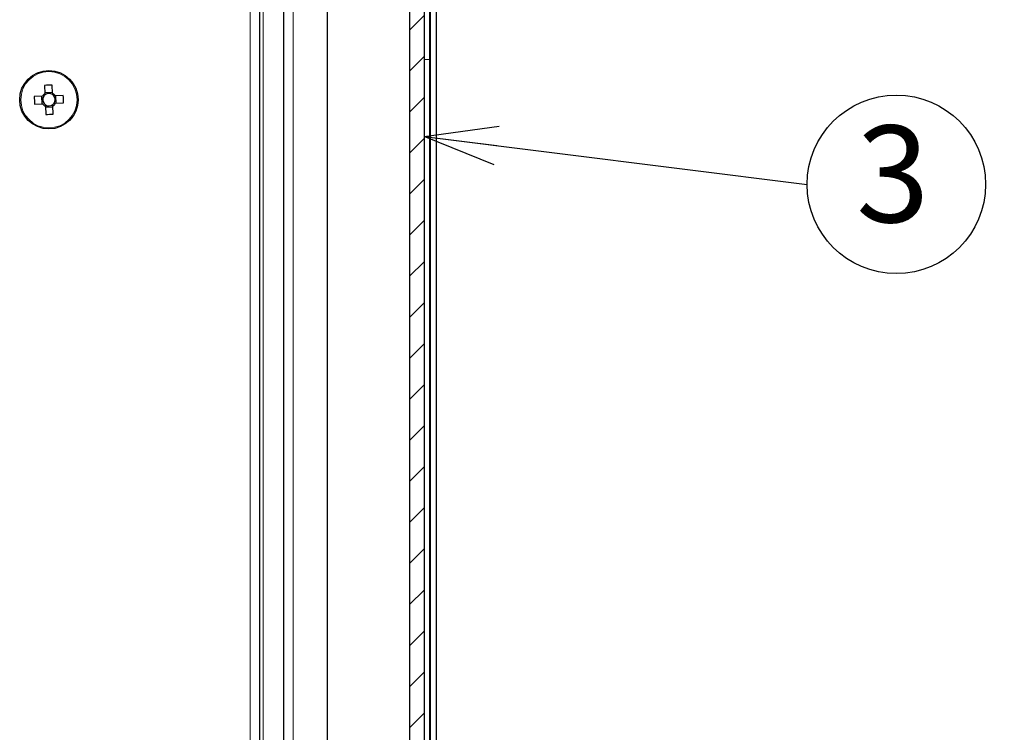
# Model space of a CAD drawing. Units: millimetres. Extents: x 5 to 415, y 5 to 292.
# Drawn here: x 55 to 82, y 80 to 100 of the extents above; entities that cross this region are included whole.
import ezdxf

# ---------------------------------------------------------------- set-up
doc = ezdxf.new("R2010")
doc.units = ezdxf.units.MM
doc.layers.add('FORMAT', color=7, linetype='Continuous')
doc.styles.add('SLDTEXTSTYLE0', font='TXT', dxfattribs={"width": 0.7, "bigfont": 'bigfont'})
doc.styles.get("Standard").update_dxf_attribs({"font": 'txt', "bigfont": 'bigfont'})
doc.dimstyles.new('SLDDIMSTYLE0', dxfattribs={"dimtxt": 3.5, "dimasz": 1, "dimexe": 0, "dimexo": 0.0625, "dimgap": 0.875, "dimtad": 3, "dimdec": 1, "dimlfac": 5, "dimrnd": 1e-09, "dimzin": 12, "dimdsep": 46, "dimtxsty": 'SLDTEXTSTYLE0', "dimblk1": 'DOT', "dimblk2": 'DOT', "dimsah": 1, "dimcen": 0.09, "dimadec": 0, "dimazin": 3, "dimtfac": 1, "dimtdec": 1, "dimtofl": 0, "dimtmove": 0, "dimatfit": 3, "dimldrblk": 'DOT', "dimfxl": 1, "dimfrac": 2, "dimtolj": 1, "dimtzin": 12, "dimarcsym": 0})
doc.dimstyles.new('SLDDIMSTYLE2', dxfattribs={"dimtxt": 0.18, "dimasz": 2, "dimexe": 0, "dimexo": 0.0625, "dimgap": 0, "dimtad": 0, "dimtih": 1, "dimtoh": 1, "dimdec": 0, "dimrnd": 1e-09, "dimzin": 0, "dimdsep": 46, "dimtxsty": 'Standard', "dimblk1": 'OPEN30', "dimblk2": 'OPEN30', "dimsah": 1, "dimcen": 0.09, "dimadec": 0, "dimazin": 0, "dimtfac": 2, "dimtdec": 0, "dimtofl": 0, "dimtmove": 0, "dimatfit": 3, "dimldrblk": 'OPEN30', "dimfxl": 1, "dimfrac": 2, "dimtolj": 1, "dimtzin": 0, "dimarcsym": 0})
doc.dimstyles.new('SLDDIMSTYLE6', dxfattribs={"dimtxt": 3.5, "dimasz": 1, "dimexe": 0, "dimexo": 0.0625, "dimgap": 0.875, "dimtad": 3, "dimdec": 1, "dimlfac": 5, "dimrnd": 1e-09, "dimzin": 12, "dimdsep": 46, "dimtxsty": 'SLDTEXTSTYLE0', "dimblk1": 'DOT', "dimblk2": 'DOT', "dimsah": 1, "dimcen": 0.09, "dimadec": 0, "dimazin": 3, "dimtol": 1, "dimtp": 0.5, "dimtm": 0.5, "dimtfac": 1, "dimtdec": 1, "dimtofl": 0, "dimtmove": 0, "dimatfit": 3, "dimldrblk": 'DOT', "dimfxl": 1, "dimfrac": 2, "dimtolj": 1, "dimarcsym": 0})

# ---------------------------------------------------------------- blocks, each defined once
blk = doc.blocks.new('_DOT')
at = {"color": 0, "linetype": 'ByBlock', "lineweight": -2}
blk.add_line((-0.5, 0), (-1, 0), dxfattribs=at)
at = {"color": 0, "linetype": 'ByBlock', "const_width": 0.5}
blk.add_lwpolyline([(-0.25, 0, 1), (0.25, 0, 1)], format="xyb", close=True, dxfattribs=at)
blk = doc.blocks.new('_D_25')
at = {"layer": 'FORMAT'}
for p, q in [((67.241, 119.042), (95.411, 119.042)), ((94.411, 119.042), (94.411, 39.842)), ((67.241, 39.842), (95.411, 39.842))]:
    blk.add_line(p, q, dxfattribs=at)
for p, rotation in [((94.411, 119.042, 19.72), 90), ((94.411, 39.842, 19.72), 270)]:
    blk.add_blockref('_DOT', p, dxfattribs=dict(at, rotation=rotation))
at = {"layer": 'FORMAT', "char_height": 3.5, "attachment_point": 1, "rotation": 90, "style": 'SLDTEXTSTYLE0'}
for s, insert in [('(内寸)', (89.9, 76.387)), ('396', (89.9, 70.277))]:
    blk.add_mtext(s, dxfattribs=dict(at, insert=insert))
blk = doc.blocks.new('_D_28')
at = {"layer": 'FORMAT'}
for p, q in [((66.411, 120.142), (104.71, 120.142)), ((103.71, 38.742), (103.71, 120.142)), ((66.411, 38.742), (104.71, 38.742))]:
    blk.add_line(p, q, dxfattribs=at)
for p, rotation in [((103.71, 120.142, 19.72), 90), ((103.71, 38.742, 19.72), 270)]:
    blk.add_blockref('_DOT', p, dxfattribs=dict(at, rotation=rotation))
at = {"layer": 'FORMAT', "attachment_point": 1, "rotation": 90, "style": 'SLDTEXTSTYLE0'}
for s, insert, char_height in [('(壁仕上開口)', (99.198, 75.369), 3.5), ('±0.5', (99.986, 67.221), 2.8), ('407', (99.198, 59.074), 3.5)]:
    blk.add_mtext(s, dxfattribs=dict(at, insert=insert, char_height=char_height))
blk = doc.blocks.new('SW_NOTE_10')
at = {"layer": 'FORMAT', "color": 0}
blk.add_circle((2.441, 0), 2.441, dxfattribs=at)
at = {"layer": 'FORMAT', "color": 0, "insert": (2.344, 1.609), "char_height": 2.646, "attachment_point": 2, "style": 'SLDTEXTSTYLE0'}
blk.add_mtext('3', dxfattribs=at)
blk = doc.blocks.new('_OPEN30')
at = {"color": 0, "linetype": 'ByBlock', "lineweight": -2}
for p, q in [((-1, 0.267949), (0, 0)), ((0, 0), (-1, -0.267949)), ((0, 0), (-1, 0))]:
    blk.add_line(p, q, dxfattribs=at)

msp = doc.modelspace()

# ---------------------------------------------------------------- hatches: boundary and pattern name
at = {"linetype": 'Continuous', "lineweight": 18}
h = msp.add_hatch(dxfattribs=at)
h.set_pattern_fill('ANSI31', scale=0.25, style=0)
h.paths.add_polyline_path([(66.071393, 48.542333), (66.071393, 104.542333), (65.671393, 104.542333), (65.671393, 48.542333)], flags=0)

# ---------------------------------------------------------------- linework, layer by layer
at = {"color": 7, "linetype": 'Continuous', "lineweight": 25}
for p, q in [((66.411393, 39.502333), (66.411393, 119.382333)), ((61.571393, 110.102333), (61.571393, 47.042333)), ((65.671393, 104.542333), (65.671393, 48.542333)), ((66.071393, 104.542333), (66.071393, 48.542333)), ((62.231393, 42.082333), (62.231393, 101.142333)), ((66.231393, 98.542333), (66.231393, 100.542333)), ((63.431393, 42.342333), (63.431393, 100.312333)), ((66.231393, 54.542333), (66.231393, 98.542333)), ((55.693676, 97.835131), (55.701998, 97.611937)), ((55.907855, 97.619612), (55.899533, 97.842806)), ((55.634114, 97.538795), (55.41092, 97.530473)), ((55.611028, 97.537934), (55.618703, 97.332077)), ((55.906994, 97.642698), (55.701137, 97.635023)), ((56.204191, 97.56005), (55.980997, 97.551728)), ((56.011758, 97.346732), (56.004083, 97.552589)), ((55.418595, 97.324617), (55.641789, 97.332938)), ((55.714931, 97.265054), (55.723253, 97.04186)), ((55.715792, 97.241968), (55.921649, 97.249643)), ((55.92911, 97.049535), (55.920788, 97.272729)), ((55.988672, 97.345871), (56.211866, 97.354193))]:
    msp.add_line(p, q, dxfattribs=at)
at = {"color": 8, "linetype": 'Continuous', "lineweight": 18}
for p, q in [((66.241393, 39.842333), (66.241393, 119.042333)), ((61.671393, 110.102333), (61.671393, 40.392039)), ((61.311393, 109.842333), (61.311393, 47.042333)), ((62.491393, 42.342333), (62.491393, 101.142333)), ((66.071393, 98.542333), (66.231393, 98.542333))]:
    msp.add_line(p, q, dxfattribs=at)
at = {"color": 7, "linetype": 'Continuous', "lineweight": 25}
msp.add_circle((55.811393, 97.442333), 0.8, dxfattribs=at)
at = {"color": 8, "linetype": 'Continuous', "lineweight": 18}
msp.add_circle((55.811393, 97.442333), 0.770684, dxfattribs=at)
at = {"color": 7, "linetype": 'Continuous', "lineweight": 25}
for centre, radius, start, end in [((55.903696, 94.966675), 2.876135, 90.0829184, 94.1875437), ((58.287051, 97.534636), 2.876135, 180.0829184, 184.1875437), ((55.811393, 97.442333), 0.201824, 122.8221608, 151.4483013), ((55.811393, 97.442333), 0.1702, 144.8941272, 219.3763349), ((55.811393, 97.442333), 0.1702, 129.3763349, 144.8941272), ((55.811393, 97.442333), 0.1702, 54.8941272, 129.3763349), ((55.811393, 97.442333), 0.201824, 32.8221608, 61.4483013), ((55.811393, 97.442333), 0.1702, 39.3763349, 54.8941272), ((55.811393, 97.442333), 0.1702, 324.8941272, 39.3763349), ((53.335734, 97.350031), 2.876135, 0.0829184, 4.1875437), ((55.811393, 97.442333), 0.201824, 212.8221608, 241.4483013), ((55.811393, 97.442333), 0.1702, 219.3763349, 234.8941272), ((55.811393, 97.442333), 0.1702, 234.8941272, 309.3763349), ((55.811393, 97.442333), 0.1702, 309.3763349, 324.8941272), ((55.811393, 97.442333), 0.201824, 302.8221608, 331.4483013), ((55.71909, 99.917992), 2.876135, 270.0829184, 274.1875437)]:
    msp.add_arc(centre, radius, start, end, dxfattribs=at)

# ---------------------------------------------------------------- block references
at = {"layer": 'FORMAT'}
msp.add_blockref('SW_NOTE_10', (76.543997, 95.126904), dxfattribs=at)

# ---------------------------------------------------------------- dimensions: what is measured, and where the dimension line sits
for base, p1, p2, text, dimstyle, picture, middle in [((103.709753, 120.142333), (65.411393, 38.742333), (65.411393, 120.142333), '<>(壁仕上開口)', 'SLDDIMSTYLE6', '_D_28', (103.709753, 79.442333)), ((94.411393, 39.842333), (66.241393, 119.042333), (66.241393, 39.842333), '<>(内寸)', 'SLDDIMSTYLE0', '_D_25', (94.411393, 79.442333))]:
    dim = msp.add_linear_dim(base=base, p1=p1, p2=p2, angle=90, text=text, dimstyle=dimstyle, dxfattribs=at)
    dim.commit()
    dim.dimension.update_dxf_attribs({"geometry": picture, "text_midpoint": middle, "dimtype": 160})

# ---------------------------------------------------------------- leaders
msp.add_leader([(66.071393, 96.437558), (76.543997, 95.126904)], dimstyle='SLDDIMSTYLE2', dxfattribs=at)

doc.saveas('drawing.dxf')
